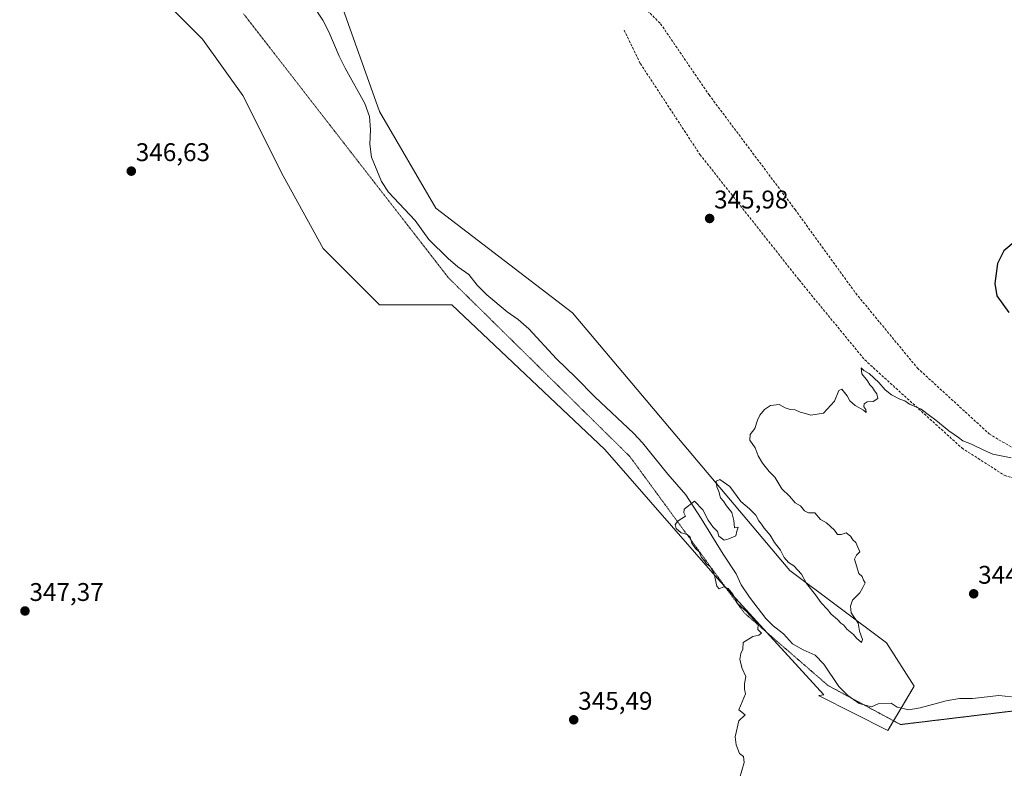
# Model space of a CAD drawing. Units: metres. Extents: x 607986 to 611457, y 4694568 to 4696935.
# Drawn here: x 609461 to 609847, y 4696305 to 4696598 of the extents above; entities that cross this region are included whole.
import ezdxf
from ezdxf.enums import TextEntityAlignment as Align

# ---------------------------------------------------------------- set-up
doc = ezdxf.new("R2010")
doc.units = ezdxf.units.M
doc.header["$MEASUREMENT"] = 0
doc.linetypes.add('TRAZOS2', pattern=[0.375, 0.25, -0.125])
doc.linetypes.add('TRAZOSX2', pattern=[1.5, 1, -0.5])
for name, color, linetype, lineweight in [('Carátula', 7, 'Continuous', 5), ('Corriente natural lineal', 142, 'Continuous', 13), ('Cultivos herbáceos CxS', 92, 'Continuous', 0), ('Curva de nivel maestra', 36, 'Continuous', 30), ('Curva de nivel normal', 36, 'Continuous', 0), ('Matorral', 135, 'Continuous', 0), ('Matorral CxS', 135, 'Continuous', 0), ('Punto de cota en terreno', 7, 'Continuous', 0), ('Rótulo de punto de cota en terreno', 19, 'Continuous', 0), ('Senda', 19, 'TRAZOSX2', 0), ('Vía pecuaria eje', 92, 'TRAZOS2', 0)]:
    doc.layers.add(name, color=color, linetype=linetype, lineweight=lineweight)
doc.styles.add('Arial', font='txt', dxfattribs={"height": 0.2})

# ---------------------------------------------------------------- blocks, each defined once
blk = doc.blocks.new('*U155')
at = {"layer": 'Cultivos herbáceos CxS', "color": 92, "linetype": 'Continuous', "lineweight": 0}
blk.add_polyline3d([(609497.69, 4696625.43, 346.31), (609532.42, 4696590.7, 346.77), (609548.2, 4696568.61, 345.98), (609563.99, 4696537.04, 345.77), (609579.77, 4696508.62, 345.62), (609601.87, 4696486.52, 347.34), (609630.28, 4696486.52, 346.26), (609690.26, 4696429.7, 346.11), (609734.46, 4696379.19, 344.89), (609776.21, 4696333.46, 344.83), (609774.34, 4696333.28, 344.81), (609774.34, 4696333.08, 344.81), (609801.36, 4696319.54, 344.72), (609811.69, 4696336.93, 344.49), (609800.76, 4696353.93, 344.89), (609762.87, 4696382.34, 344.65), (609677.64, 4696483.37, 345.5), (609623.97, 4696524.41, 345.63), (609601.87, 4696562.29, 345.75), (609586.09, 4696606.49, 346.2)], dxfattribs=at)
blk = doc.blocks.new('5PATER')
at = {"layer": 'Carátula', "linetype": 'Continuous', "lineweight": 5}
h = blk.add_hatch(color=250, dxfattribs=at)
edge = h.paths.add_edge_path()
edge.add_ellipse((0, 0.01), major_axis=(-1.33, -1.34), ratio=0.999422, start_angle=0, end_angle=360)

msp = doc.modelspace()

# ---------------------------------------------------------------- linework, layer by layer
at = {"layer": 'Corriente natural lineal', "color": 142, "linetype": 'Continuous', "lineweight": 13}
msp.add_polyline3d([(609570.93, 4696611.36, 346.07), (609579.54, 4696598.2, 345.86), (609581.97, 4696593.59, 345.91), (609586.01, 4696584.01, 345.8), (609588.3, 4696579.32, 345.71), (609596.1, 4696565.51, 345.67), (609597.88, 4696560.4, 345.61), (609598.24, 4696555.07, 345.61), (609598.05, 4696549.54, 345.6), (609598.71, 4696544.43, 345.6), (609602.62, 4696534.93, 345.48), (609605.39, 4696530.62, 345.48), (609615.86, 4696519.51, 345.33), (609621.23, 4696512.06, 345.4), (609628.75, 4696504.69, 345.32), (609632.6, 4696501.33, 345.39), (609636.88, 4696498.35, 345.61), (609640.12, 4696494.26, 345.33), (609643.93, 4696490.38, 345.33), (609651.96, 4696483.74, 345.16), (609656.29, 4696480.71, 345.17), (609660.39, 4696477.05, 345.22), (609671.24, 4696465.33, 345.07), (609678.81, 4696458.17, 345.25), (609686.5, 4696450.33, 345.13), (609701.46, 4696436.19, 345.03), (609705.04, 4696432.36, 344.97), (609714.95, 4696420.04, 344.97), (609722.04, 4696411.94, 344.92), (609728.09, 4696402.73, 344.89), (609736.7, 4696388.71, 344.64), (609741.81, 4696380.99, 344.63), (609743.83, 4696376.72, 344.61), (609747.1, 4696371.82, 344.59), (609753.51, 4696363.43, 344.64), (609756.37, 4696360.63, 344.73), (609760.44, 4696357.46, 344.53), (609763.88, 4696353.5, 344.44), (609768.16, 4696351.15, 344.57), (609772.82, 4696349.05, 344.39), (609776.25, 4696345.53, 344.39), (609782.14, 4696336.83, 344.38), (609785.66, 4696333.27, 344.29), (609790.07, 4696330.1, 344.38), (609794.98, 4696328.82, 344.27), (609797.59, 4696330.01, 344.34), (609802.61, 4696330.28, 344.28), (609805.03, 4696328.67, 344.1), (609809.63, 4696327.65, 344.12), (609814.05, 4696328.43, 344.07), (609824.23, 4696331.2, 344.14), (609829.42, 4696332.04, 344.07), (609834.57, 4696332.09, 344.14), (609844.9, 4696333.24, 344.05), (609849.93, 4696332.74, 344.13)], dxfattribs=at)
at = {"layer": 'Cultivos herbáceos CxS', "color": 92, "linetype": 'Continuous', "lineweight": 0}
msp.add_polyline3d([(609586.09, 4696606.49, 346.2), (609601.87, 4696562.29, 345.75), (609623.97, 4696524.41, 345.63), (609677.64, 4696483.37, 345.5), (609762.87, 4696382.34, 344.65), (609800.76, 4696353.93, 344.89), (609811.69, 4696336.93, 344.49), (609806.58, 4696328.33, 344.03), (609803.61, 4696323.32, 344.72), (609801.36, 4696319.54, 344.72), (609774.34, 4696333.08, 344.81), (609774.33, 4696333.28, 344.81), (609776.21, 4696333.46, 344.83), (609753.67, 4696358.14, 344.87), (609737.65, 4696375.7, 344.89), (609734.46, 4696379.19, 344.89), (609690.26, 4696429.7, 346.11), (609630.28, 4696486.52, 346.26), (609601.87, 4696486.52, 347.34), (609579.77, 4696508.62, 345.62), (609563.99, 4696537.04, 345.77), (609548.2, 4696568.61, 345.98), (609532.42, 4696590.7, 346.77), (609497.69, 4696625.43, 346.31)], dxfattribs=at)
at = {"layer": 'Curva de nivel maestra', "color": 36, "linetype": 'Continuous', "lineweight": 30}
msp.add_polyline3d([(609851.68, 4696511.66, 350), (609846.89, 4696507.66, 350), (609844.45, 4696502.68, 350), (609843.36, 4696494.86, 350), (609844.12, 4696490.02, 350), (609848.78, 4696483.51, 350)], dxfattribs=at)
at = {"layer": 'Curva de nivel normal', "color": 36, "linetype": 'Continuous', "lineweight": 0}
msp.add_polyline3d([(609743.11, 4696300.67, 345), (609745, 4696307, 345), (609744.7, 4696309.34, 345), (609743.08, 4696310.48, 345), (609741.84, 4696313.92, 345), (609741.41, 4696317.01, 345), (609742.93, 4696323.3, 345), (609745.41, 4696325.7, 345), (609742.93, 4696327.67, 345), (609745.52, 4696333.96, 345), (609745.06, 4696335.8, 345), (609745.12, 4696337.86, 345), (609745.55, 4696340.77, 345), (609744.19, 4696343.86, 345), (609743.2, 4696347.34, 345), (609743.6, 4696349.67, 345), (609744.44, 4696351.43, 345), (609744.52, 4696353.98, 345), (609748.39, 4696356.38, 345), (609750.77, 4696356.93, 345), (609751.79, 4696357.68, 345), (609750.36, 4696359.1, 345), (609750.5, 4696361.24, 345), (609745.85, 4696366.26, 345), (609742.47, 4696369.21, 345), (609740.54, 4696372.95, 345), (609738.72, 4696375.24, 345), (609736.89, 4696375.93, 345), (609735.17, 4696375.14, 345), (609734.29, 4696376.17, 345), (609733.16, 4696381.01, 345), (609731.55, 4696383.9, 345), (609730.19, 4696384.93, 345), (609729.35, 4696386.09, 345), (609728.25, 4696387.33, 345), (609727.27, 4696389.67, 345), (609725.88, 4696390.95, 345), (609724.38, 4696392.95, 345), (609723.79, 4696395.34, 345), (609722.61, 4696396.43, 345), (609720.18, 4696397.06, 345), (609718.29, 4696398.7, 345), (609717.84, 4696400.36, 345), (609718.99, 4696401.8, 345), (609721.98, 4696403.55, 345), (609721.3, 4696404.94, 345), (609721.41, 4696406.28, 345), (609725.46, 4696409.5, 345), (609728.76, 4696406.05, 345), (609730.81, 4696401.98, 345), (609732.63, 4696399.39, 345), (609734.49, 4696397.56, 345), (609735.03, 4696395.77, 345), (609737.17, 4696394.13, 345), (609738.93, 4696394.71, 345), (609741.75, 4696395.85, 345), (609742.09, 4696397.71, 345), (609742.57, 4696399.34, 345), (609741.21, 4696398.99, 345), (609740.86, 4696401.93, 345), (609740.07, 4696405.03, 345), (609737.96, 4696407.59, 345), (609736.84, 4696409.46, 345), (609735.7, 4696410.73, 345), (609735.04, 4696413.28, 345), (609734.17, 4696415.07, 345), (609733.95, 4696417.32, 345), (609735.47, 4696417.99, 345), (609739.38, 4696415.25, 345), (609743.64, 4696409.37, 345), (609747.07, 4696406.47, 345), (609749.54, 4696403.94, 345), (609750.67, 4696401.74, 345), (609751.78, 4696400.52, 345), (609752.84, 4696398.92, 345), (609755.13, 4696396.2, 345), (609756.82, 4696393.23, 345), (609759.19, 4696390.26, 345), (609760.7, 4696387.44, 345), (609762.41, 4696385.48, 345), (609764.4, 4696384.14, 345), (609767.41, 4696380.82, 345), (609769.48, 4696377.22, 345), (609773, 4696372.74, 345), (609775.15, 4696369.56, 345), (609777.64, 4696367.05, 345), (609779.08, 4696365.15, 345), (609781.63, 4696363.03, 345), (609782.89, 4696361.63, 345), (609784.04, 4696360.78, 345), (609785.24, 4696359.32, 345), (609787.81, 4696357.22, 345), (609789.02, 4696355.76, 345), (609790.99, 4696354.06, 345), (609791.44, 4696355.18, 345), (609790.29, 4696358.54, 345), (609789.65, 4696361.68, 345), (609786.93, 4696365.67, 345), (609786.7, 4696368.35, 345), (609787.48, 4696370.66, 345), (609790.35, 4696373.46, 345), (609791.6, 4696375.67, 345), (609792.46, 4696377.45, 345), (609791.8, 4696378.54, 345), (609791.23, 4696379.97, 345), (609790.02, 4696381.09, 345), (609788.23, 4696386.76, 345), (609789.06, 4696388.3, 345), (609790.42, 4696389.62, 345), (609788.84, 4696393.24, 345), (609787.6, 4696394.34, 345), (609786.68, 4696395.75, 345), (609784.93, 4696397.09, 345), (609783.01, 4696396.42, 345), (609781.6, 4696396.42, 345), (609780.35, 4696398.09, 345), (609777.26, 4696401, 345), (609774.93, 4696402.34, 345), (609772.76, 4696404.84, 345), (609770.21, 4696404.95, 345), (609768.59, 4696405.66, 345), (609767.09, 4696407.61, 345), (609764.98, 4696408.89, 345), (609762.72, 4696411.45, 345), (609759.74, 4696414.33, 345), (609757.05, 4696418.83, 345), (609754.74, 4696421.14, 345), (609752.09, 4696424.32, 345), (609750.46, 4696427.2, 345), (609749.32, 4696430.42, 345), (609747.22, 4696433.46, 345), (609747.32, 4696435.66, 345), (609749.18, 4696437.99, 345), (609750.17, 4696441.22, 345), (609751.13, 4696443.21, 345), (609752.93, 4696445.46, 345), (609755.26, 4696447.03, 345), (609758.64, 4696447.44, 345), (609761.11, 4696446.15, 345), (609762.98, 4696445.48, 345), (609764.93, 4696445.35, 345), (609766.98, 4696444.36, 345), (609769.04, 4696443.84, 345), (609771.13, 4696443.19, 345), (609776.05, 4696443.97, 345), (609780.37, 4696448.64, 345), (609782.14, 4696452.92, 345), (609783.28, 4696453.42, 345), (609785.36, 4696450.82, 345), (609786.46, 4696448.86, 345), (609788.58, 4696446.98, 345), (609791.79, 4696445.19, 345), (609792.84, 4696444.24, 345), (609792.73, 4696445.46, 345), (609791.97, 4696446.52, 345), (609792.1, 4696447.62, 345), (609793.22, 4696448.44, 345), (609795.58, 4696448.62, 345), (609797.48, 4696449.8, 345), (609797.03, 4696451.57, 345), (609796.05, 4696452.78, 345), (609795.36, 4696454.09, 345), (609794.32, 4696455.05, 345), (609793.32, 4696456.72, 345), (609791.17, 4696459.36, 345), (609790.93, 4696461.77, 345), (609791.89, 4696460.7, 345), (609794.03, 4696459.52, 345), (609797.87, 4696455.98, 345), (609800.31, 4696453.14, 345), (609802.8, 4696451.2, 345), (609806.08, 4696449.48, 345), (609808.05, 4696448.78, 345), (609809.83, 4696447.56, 345), (609814.48, 4696445.55, 345), (609817.69, 4696443.09, 345), (609820.21, 4696441.28, 345), (609825.35, 4696437.08, 345), (609829.1, 4696434.49, 345), (609830.79, 4696433.19, 345), (609834.14, 4696431.87, 345), (609839.27, 4696429.34, 345), (609842.5, 4696427.9, 345), (609849.7, 4696426.51, 345)], dxfattribs=at)
at = {"layer": 'Matorral', "color": 135, "linetype": 'Continuous', "lineweight": 0}
msp.add_polyline3d([(609586.09, 4696606.49, 346.2), (609601.87, 4696562.29, 345.75), (609623.97, 4696524.41, 345.63), (609677.64, 4696483.37, 345.5), (609762.87, 4696382.34, 344.65), (609800.76, 4696353.93, 344.89), (609811.69, 4696336.93, 344.49), (609806.58, 4696328.33, 344.03), (609803.61, 4696323.32, 344.72), (609801.36, 4696319.54, 344.72), (609774.34, 4696333.08, 344.81), (609774.33, 4696333.28, 344.81), (609776.21, 4696333.46, 344.83), (609753.67, 4696358.14, 344.87), (609737.65, 4696375.7, 344.89), (609734.46, 4696379.19, 344.89), (609690.26, 4696429.7, 346.11), (609630.28, 4696486.52, 346.26), (609601.87, 4696486.52, 347.34), (609579.77, 4696508.62, 345.62), (609563.99, 4696537.04, 345.77), (609548.2, 4696568.61, 345.98), (609532.42, 4696590.7, 346.77), (609497.69, 4696625.43, 346.31)], dxfattribs=at)
at = {"layer": 'Matorral CxS', "color": 135, "linetype": 'Continuous', "lineweight": 0}
msp.add_polyline3d([(609586.09, 4696606.49, 346.2), (609601.87, 4696562.29, 345.75), (609623.97, 4696524.41, 345.63), (609677.64, 4696483.37, 345.5), (609762.87, 4696382.34, 344.65), (609800.76, 4696353.93, 344.89), (609811.69, 4696336.93, 344.49), (609801.36, 4696319.54, 344.72), (609774.34, 4696333.08, 344.81), (609774.34, 4696333.28, 344.81), (609776.21, 4696333.46, 344.83), (609734.46, 4696379.19, 344.89), (609690.26, 4696429.7, 346.11), (609630.28, 4696486.52, 346.26), (609601.87, 4696486.52, 347.34), (609579.77, 4696508.62, 345.62), (609563.99, 4696537.04, 345.77), (609548.2, 4696568.61, 345.98), (609532.42, 4696590.7, 346.77), (609497.69, 4696625.43, 346.31)], dxfattribs=at)
at = {"layer": 'Senda', "color": 19, "linetype": 'TRAZOSX2', "lineweight": 0}
for points in [[(609533.73, 4696867.69, 352.18), (609534.46, 4696863.73, 351.96), (609537.24, 4696858.04, 351.69), (609541.74, 4696851.96, 351.86), (609546.77, 4696842.7, 351.72), (609551, 4696832.12, 351.48), (609563.17, 4696807.64, 350.56), (609579.84, 4696776.82, 349.53), (609586.59, 4696766.5, 349.35), (609597.43, 4696750.89, 349.18), (609636.86, 4696693.61, 348.62), (609678.53, 4696637.91, 347.74), (609690.83, 4696619.13, 347.72), (609695.33, 4696613.7, 347.55), (609703.8, 4696605.1, 347.27), (609712.13, 4696596.77, 347.07), (609731.18, 4696568.85, 346.45), (609764.92, 4696523.88, 346.29), (609788.73, 4696491.07, 345.82), (609812.94, 4696461.7, 345.78), (609841.12, 4696435.9, 345.42), (609851.04, 4696429.95, 345.16)], [(609697.84, 4696594.25, 346.62), (609704.19, 4696581.16, 346.41), (609727.61, 4696545.44, 346.13), (609766.5, 4696496.23, 345.72), (609792.3, 4696464.87, 345.19), (609830.4, 4696430.34, 344.6), (609847.07, 4696419.63, 344.42), (609857.39, 4696416.45, 344.37), (609864.53, 4696416.45, 344.34), (609873.66, 4696418.04, 344.29), (609880.01, 4696418.04, 344.29), (609889.93, 4696416.45, 344.43), (609900.25, 4696414.47, 344.23), (609913.74, 4696408.91, 343.96), (609933.98, 4696400.18, 343.87), (609956.21, 4696392.24, 343.86), (609973.28, 4696389.07, 343.84), (609984.79, 4696386.29, 343.84), (609992.72, 4696384.7, 343.83), (609999.07, 4696382.32, 343.81), (610003.44, 4696378.35, 343.76), (610007.01, 4696378.35, 343.86), (610019.71, 4696381.93, 344.03), (610030.43, 4696385.5, 344.05)]]:
    msp.add_polyline3d(points, dxfattribs=at)
at = {"layer": 'Vía pecuaria eje', "color": 92, "linetype": 'TRAZOS2', "lineweight": 0}
msp.add_polyline3d([(609548.49, 4696600.61, 346.04), (609551.47, 4696596.77, 346), (609554.45, 4696592.94, 346.02), (609557.43, 4696589.11, 346.03), (609560.4, 4696585.27, 345.99), (609563.38, 4696581.44, 345.99), (609566.36, 4696577.6, 345.96), (609569.34, 4696573.77, 345.99), (609572.32, 4696569.94, 345.9), (609575.29, 4696566.1, 345.91), (609578.27, 4696562.27, 345.88), (609581.25, 4696558.44, 345.84), (609584.23, 4696554.6, 345.81), (609587.2, 4696550.77, 345.8), (609590.18, 4696546.94, 345.79), (609593.16, 4696543.1, 345.7), (609596.14, 4696539.27, 345.66), (609599.11, 4696535.44, 345.59), (609602.09, 4696531.6, 345.54), (609605.07, 4696527.77, 345.54), (609608.05, 4696523.94, 345.63), (609611.03, 4696520.1, 345.57), (609614, 4696516.27, 345.51), (609616.98, 4696512.44, 345.56), (609619.96, 4696508.6, 345.41), (609622.94, 4696504.77, 345.37), (609625.91, 4696500.94, 345.36), (609628.89, 4696497.1, 345.4), (609632.45, 4696493.6, 345.34), (609636.01, 4696490.09, 345.33), (609639.57, 4696486.59, 345.43), (609643.13, 4696483.08, 345.37), (609646.69, 4696479.58, 345.28), (609650.25, 4696476.07, 345.34), (609653.81, 4696472.57, 345.38), (609657.37, 4696469.06, 345.25), (609660.93, 4696465.56, 345.28), (609664.49, 4696462.06, 345.28), (609668.05, 4696458.55, 345.21), (609671.61, 4696455.05, 345.2), (609675.17, 4696451.54, 345.37), (609678.73, 4696448.04, 345.34), (609682.28, 4696444.53, 345.4), (609685.84, 4696441.03, 345.35), (609689.4, 4696437.52, 345.29), (609692.96, 4696434.02, 345.17), (609696.52, 4696430.51, 345.06), (609700.08, 4696427.01, 345.09), (609702.17, 4696424.15, 345.04), (609704.26, 4696421.3, 345.1), (609707.17, 4696417.33, 345), (609710.08, 4696413.35, 344.97), (609712.99, 4696409.38, 345.01), (609715.9, 4696405.41, 344.99), (609718.81, 4696401.43, 345), (609721.71, 4696397.46, 344.92), (609724.62, 4696393.49, 344.95), (609727.53, 4696389.51, 344.93), (609730.44, 4696385.54, 344.9), (609733.35, 4696381.57, 344.85), (609736.26, 4696377.59, 344.9), (609739.17, 4696373.62, 344.89), (609742.08, 4696369.65, 344.92), (609744.99, 4696365.67, 344.93), (609748.47, 4696362.65, 344.85), (609751.95, 4696359.63, 344.87), (609755.44, 4696356.61, 344.82), (609758.92, 4696353.59, 344.64), (609762.41, 4696350.58, 344.69), (609765.89, 4696347.56, 344.8), (609768.88, 4696344.97, 344.77), (609771.87, 4696342.38, 344.83), (609774.86, 4696339.79, 344.7), (609777.84, 4696337.2, 344.65), (609781.91, 4696335, 344.48), (609785.98, 4696332.81, 344.31), (609790.05, 4696330.62, 344.39), (609794.12, 4696328.43, 344.25), (609798.18, 4696326.24, 344.49), (609802.25, 4696324.05, 344.68), (609806.32, 4696321.86, 344.7), (609811.23, 4696322.45, 344.65), (609816.14, 4696323.04, 344.58), (609821.05, 4696323.63, 344.61), (609825.95, 4696324.22, 344.53), (609830.86, 4696324.81, 344.45), (609835.77, 4696325.4, 344.43), (609840.68, 4696325.99, 344.39), (609845.59, 4696326.58, 344.35), (609850.49, 4696327.17, 344.27)], dxfattribs=at)

# ---------------------------------------------------------------- block references
at = {"layer": 'Cultivos herbáceos CxS', "color": 92, "linetype": 'Continuous', "lineweight": 0}
msp.add_blockref('*U155', (0, 0), dxfattribs=at)
at = {"layer": 'Punto de cota en terreno', "linetype": 'Continuous', "lineweight": 0}
for p in [(609504.41, 4696538.92, 346.63), (609731.4, 4696520.35, 345.98), (609835.04, 4696373.15, 344.73), (609462.68, 4696366.4, 347.37), (609678.06, 4696323.72, 345.49)]:
    msp.add_blockref('5PATER', p, dxfattribs=at)

# ---------------------------------------------------------------- texts
at = {"layer": 'Rótulo de punto de cota en terreno', "color": 19, "linetype": 'Continuous', "lineweight": 0, "style": 'Arial'}
for s, p in [('346,63', (609506.17, 4696540.68)), ('345,98', (609733.16, 4696522.11)), ('344,73', (609836.8, 4696374.91)), ('347,37', (609464.44, 4696368.16)), ('345,49', (609679.82, 4696325.48))]:
    msp.add_text(s, height=7, dxfattribs=at).set_placement(p, align=Align.BOTTOM_LEFT)

doc.saveas('drawing.dxf')
